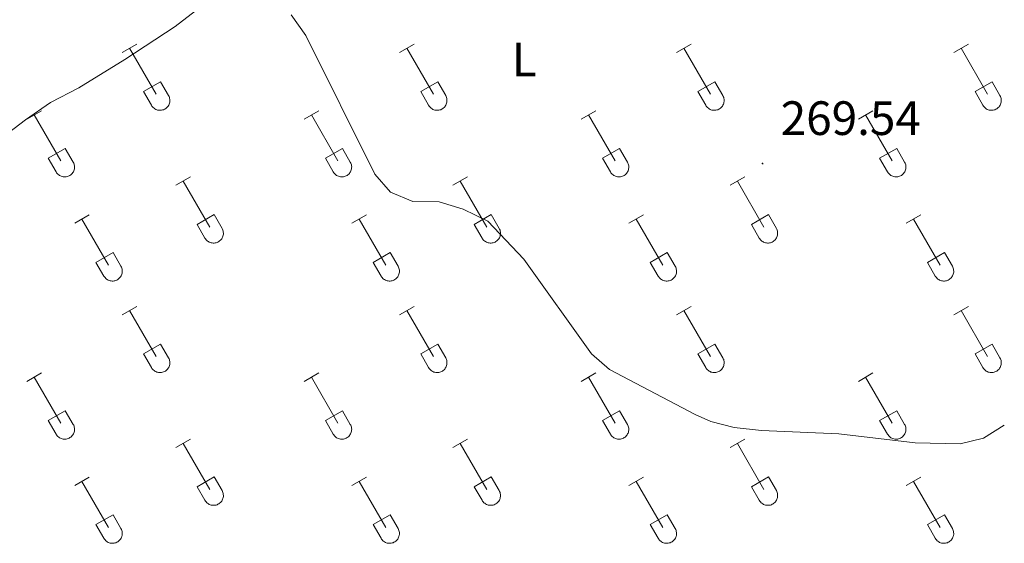
# Model space of a CAD drawing. Units: metres. Extents: x 621719 to 626225, y 4643496 to 4646543.
# Drawn here: x 625581 to 625785, y 4644654 to 4644763 of the extents above; entities that cross this region are included whole.
import ezdxf
from ezdxf.enums import TextEntityAlignment as Align

# ---------------------------------------------------------------- set-up
doc = ezdxf.new("R2010")
doc.units = ezdxf.units.M
doc.header["$MEASUREMENT"] = 0
for name, color, linetype, lineweight in [('Carátula', 7, 'Continuous', 5), ('Level 36', 19, 'Continuous', 40), ('Level 37', 92, 'Continuous', 0), ('Level 41', 39, 'Continuous', 0), ('Level 5', 36, 'Continuous', 0), ('Level 7', 1, 'Continuous', 0)]:
    doc.layers.add(name, color=color, linetype=linetype, lineweight=lineweight)
doc.styles.add('Arial', font='ARIAL.TTF', dxfattribs={"height": 0.2})

# ---------------------------------------------------------------- blocks, each defined once
blk = doc.blocks.new('5PATER')
at = {"layer": 'Carátula', "linetype": 'Continuous', "lineweight": 5}
h = blk.add_hatch(color=250, dxfattribs=at)
edge = h.paths.add_edge_path()
edge.add_ellipse((0, 0), major_axis=(-1.33, -1.34), ratio=0.999422, start_angle=0, end_angle=360)

msp = doc.modelspace()

# ---------------------------------------------------------------- linework, layer by layer
at = {"layer": 'Level 36', "color": 32, "linetype": 'Continuous', "lineweight": 0}
for points in [[(625602.05, 4644755.8), (625605.09, 4644757.55)], [(625659.67, 4644755.8), (625662.72, 4644757.55)], [(625717.29, 4644755.8), (625720.34, 4644757.55)], [(625774.92, 4644755.8), (625777.96, 4644757.55)], [(625603.57, 4644756.67), (625609.1, 4644747.1)], [(625661.2, 4644756.67), (625666.72, 4644747.1)], [(625718.82, 4644756.67), (625724.34, 4644747.1)], [(625776.44, 4644756.67), (625781.97, 4644747.1)], [(625606.48, 4644747.66), (625610.02, 4644749.7)], [(625610.02, 4644749.7), (625611.67, 4644746.84)], [(625664.1, 4644747.66), (625667.64, 4644749.7)], [(625667.64, 4644749.7), (625669.29, 4644746.84)], [(625721.72, 4644747.66), (625725.26, 4644749.7)], [(625725.26, 4644749.7), (625726.91, 4644746.84)], [(625779.35, 4644747.66), (625782.89, 4644749.7)], [(625782.89, 4644749.7), (625784.54, 4644746.84)], [(625606.48, 4644747.66), (625608.11, 4644744.82)], [(625664.1, 4644747.66), (625665.74, 4644744.82)], [(625721.72, 4644747.66), (625723.36, 4644744.82)], [(625779.35, 4644747.66), (625780.98, 4644744.82)], [(625608.12, 4644744.82), (625608.22, 4644744.65), (625608.35, 4644744.48), (625608.5, 4644744.33), (625608.66, 4644744.2), (625608.83, 4644744.08), (625609.01, 4644743.98), (625609.2, 4644743.9), (625609.4, 4644743.84), (625609.6, 4644743.8), (625609.81, 4644743.78), (625610.02, 4644743.78), (625610.22, 4644743.8), (625610.43, 4644743.85), (625610.62, 4644743.91), (625610.82, 4644743.99), (625611, 4644744.1), (625611.17, 4644744.22), (625611.32, 4644744.35), (625611.46, 4644744.51), (625611.59, 4644744.67), (625611.7, 4644744.85), (625611.79, 4644745.04), (625611.86, 4644745.23), (625611.91, 4644745.44), (625611.93, 4644745.64), (625611.94, 4644745.85), (625611.93, 4644746.06), (625611.89, 4644746.26), (625611.84, 4644746.46), (625611.76, 4644746.66), (625611.67, 4644746.84)], [(625665.74, 4644744.82), (625665.85, 4644744.65), (625665.98, 4644744.48), (625666.12, 4644744.33), (625666.28, 4644744.2), (625666.45, 4644744.08), (625666.63, 4644743.98), (625666.82, 4644743.9), (625667.02, 4644743.84), (625667.23, 4644743.8), (625667.43, 4644743.78), (625667.64, 4644743.78), (625667.85, 4644743.8), (625668.05, 4644743.85), (625668.25, 4644743.91), (625668.44, 4644743.99), (625668.62, 4644744.1), (625668.79, 4644744.22), (625668.95, 4644744.35), (625669.09, 4644744.51), (625669.21, 4644744.67), (625669.32, 4644744.85), (625669.41, 4644745.04), (625669.48, 4644745.23), (625669.53, 4644745.44), (625669.56, 4644745.64), (625669.56, 4644745.85), (625669.55, 4644746.06), (625669.52, 4644746.26), (625669.46, 4644746.46), (625669.39, 4644746.66), (625669.29, 4644746.84)], [(625723.36, 4644744.82), (625723.47, 4644744.65), (625723.6, 4644744.48), (625723.74, 4644744.33), (625723.9, 4644744.2), (625724.07, 4644744.08), (625724.26, 4644743.98), (625724.45, 4644743.9), (625724.65, 4644743.84), (625724.85, 4644743.8), (625725.06, 4644743.78), (625725.26, 4644743.78), (625725.47, 4644743.8), (625725.68, 4644743.85), (625725.87, 4644743.91), (625726.06, 4644743.99), (625726.24, 4644744.1), (625726.41, 4644744.22), (625726.57, 4644744.35), (625726.71, 4644744.51), (625726.84, 4644744.67), (625726.94, 4644744.85), (625727.03, 4644745.04), (625727.1, 4644745.23), (625727.15, 4644745.44), (625727.18, 4644745.64), (625727.19, 4644745.85), (625727.18, 4644746.06), (625727.14, 4644746.26), (625727.09, 4644746.46), (625727.01, 4644746.66), (625726.92, 4644746.84)], [(625780.99, 4644744.82), (625781.1, 4644744.65), (625781.22, 4644744.48), (625781.37, 4644744.33), (625781.53, 4644744.2), (625781.7, 4644744.08), (625781.88, 4644743.98), (625782.07, 4644743.9), (625782.27, 4644743.84), (625782.47, 4644743.8), (625782.68, 4644743.78), (625782.89, 4644743.78), (625783.1, 4644743.8), (625783.3, 4644743.85), (625783.5, 4644743.91), (625783.69, 4644743.99), (625783.87, 4644744.1), (625784.04, 4644744.22), (625784.19, 4644744.35), (625784.34, 4644744.51), (625784.46, 4644744.67), (625784.57, 4644744.85), (625784.66, 4644745.04), (625784.73, 4644745.23), (625784.78, 4644745.44), (625784.8, 4644745.64), (625784.81, 4644745.85), (625784.8, 4644746.06), (625784.76, 4644746.26), (625784.71, 4644746.46), (625784.63, 4644746.66), (625784.54, 4644746.84)], [(625582.22, 4644741.95), (625585.26, 4644743.7)], [(625639.85, 4644741.95), (625642.89, 4644743.7)], [(625697.47, 4644741.95), (625700.51, 4644743.7)], [(625755.09, 4644741.95), (625758.13, 4644743.7)], [(625583.74, 4644742.82), (625589.27, 4644733.26)], [(625641.37, 4644742.82), (625646.89, 4644733.26)], [(625698.99, 4644742.82), (625704.52, 4644733.26)], [(625756.61, 4644742.82), (625762.14, 4644733.26)], [(625586.65, 4644733.81), (625590.19, 4644735.85)], [(625590.19, 4644735.85), (625591.84, 4644733)], [(625644.28, 4644733.81), (625647.81, 4644735.85)], [(625647.81, 4644735.85), (625649.46, 4644733)], [(625701.9, 4644733.81), (625705.44, 4644735.85)], [(625705.44, 4644735.85), (625707.09, 4644733)], [(625759.52, 4644733.81), (625763.06, 4644735.85)], [(625763.06, 4644735.85), (625764.71, 4644733)], [(625586.65, 4644733.81), (625588.28, 4644730.98)], [(625588.29, 4644730.98), (625588.4, 4644730.8), (625588.53, 4644730.64), (625588.67, 4644730.49), (625588.83, 4644730.35), (625589, 4644730.24), (625589.18, 4644730.14), (625589.37, 4644730.06), (625589.57, 4644729.99), (625589.78, 4644729.95), (625589.98, 4644729.93), (625590.19, 4644729.94), (625590.4, 4644729.96), (625590.6, 4644730), (625590.8, 4644730.07), (625590.99, 4644730.15), (625591.17, 4644730.25), (625591.34, 4644730.37), (625591.5, 4644730.51), (625591.64, 4644730.66), (625591.76, 4644730.83), (625591.87, 4644731.01), (625591.96, 4644731.19), (625592.03, 4644731.39), (625592.08, 4644731.59), (625592.11, 4644731.8), (625592.12, 4644732), (625592.1, 4644732.21), (625592.07, 4644732.42), (625592.01, 4644732.62), (625591.94, 4644732.81), (625591.84, 4644733)], [(625644.28, 4644733.81), (625645.91, 4644730.98)], [(625645.91, 4644730.98), (625646.02, 4644730.8), (625646.15, 4644730.64), (625646.29, 4644730.49), (625646.45, 4644730.35), (625646.62, 4644730.24), (625646.8, 4644730.14), (625647, 4644730.06), (625647.2, 4644729.99), (625647.4, 4644729.95), (625647.61, 4644729.93), (625647.81, 4644729.94), (625648.02, 4644729.96), (625648.22, 4644730), (625648.42, 4644730.07), (625648.61, 4644730.15), (625648.79, 4644730.25), (625648.96, 4644730.37), (625649.12, 4644730.51), (625649.26, 4644730.66), (625649.39, 4644730.83), (625649.49, 4644731.01), (625649.58, 4644731.19), (625649.65, 4644731.39), (625649.7, 4644731.59), (625649.73, 4644731.8), (625649.74, 4644732), (625649.72, 4644732.21), (625649.69, 4644732.42), (625649.64, 4644732.62), (625649.56, 4644732.81), (625649.46, 4644733)], [(625701.9, 4644733.81), (625703.53, 4644730.98)], [(625703.54, 4644730.98), (625703.64, 4644730.8), (625703.77, 4644730.64), (625703.92, 4644730.49), (625704.08, 4644730.35), (625704.25, 4644730.24), (625704.43, 4644730.14), (625704.62, 4644730.06), (625704.82, 4644729.99), (625705.02, 4644729.95), (625705.23, 4644729.93), (625705.44, 4644729.94), (625705.64, 4644729.96), (625705.85, 4644730), (625706.05, 4644730.07), (625706.24, 4644730.15), (625706.42, 4644730.25), (625706.59, 4644730.37), (625706.74, 4644730.51), (625706.88, 4644730.66), (625707.01, 4644730.83), (625707.12, 4644731.01), (625707.21, 4644731.19), (625707.28, 4644731.39), (625707.33, 4644731.59), (625707.35, 4644731.8), (625707.36, 4644732), (625707.35, 4644732.21), (625707.31, 4644732.42), (625707.26, 4644732.62), (625707.18, 4644732.81), (625707.09, 4644733)], [(625759.52, 4644733.81), (625761.16, 4644730.98)], [(625761.16, 4644730.98), (625761.27, 4644730.8), (625761.4, 4644730.64), (625761.54, 4644730.49), (625761.7, 4644730.35), (625761.87, 4644730.24), (625762.05, 4644730.14), (625762.24, 4644730.06), (625762.44, 4644729.99), (625762.65, 4644729.95), (625762.85, 4644729.93), (625763.06, 4644729.94), (625763.27, 4644729.96), (625763.47, 4644730), (625763.67, 4644730.07), (625763.86, 4644730.15), (625764.04, 4644730.25), (625764.21, 4644730.37), (625764.37, 4644730.51), (625764.51, 4644730.66), (625764.63, 4644730.83), (625764.74, 4644731.01), (625764.83, 4644731.19), (625764.9, 4644731.39), (625764.95, 4644731.59), (625764.98, 4644731.8), (625764.99, 4644732), (625764.97, 4644732.21), (625764.94, 4644732.42), (625764.88, 4644732.62), (625764.81, 4644732.81), (625764.71, 4644733)], [(625613.17, 4644728.18), (625616.22, 4644729.93)], [(625614.7, 4644729.05), (625620.22, 4644719.48)], [(625670.8, 4644728.18), (625673.84, 4644729.93)], [(625672.32, 4644729.05), (625677.85, 4644719.48)], [(625728.42, 4644728.18), (625731.46, 4644729.93)], [(625729.94, 4644729.05), (625735.47, 4644719.48)], [(625592.15, 4644720.28), (625595.19, 4644722.04)], [(625593.67, 4644721.16), (625599.2, 4644711.58)], [(625617.6, 4644720.04), (625621.14, 4644722.08)], [(625621.14, 4644722.08), (625622.79, 4644719.23)], [(625649.78, 4644720.28), (625652.82, 4644722.04)], [(625651.3, 4644721.16), (625656.82, 4644711.58)], [(625675.22, 4644720.04), (625678.77, 4644722.08)], [(625678.77, 4644722.08), (625680.42, 4644719.23)], [(625707.4, 4644720.28), (625710.44, 4644722.04)], [(625708.92, 4644721.16), (625714.45, 4644711.58)], [(625732.85, 4644720.04), (625736.39, 4644722.08)], [(625736.39, 4644722.08), (625738.04, 4644719.23)], [(625765.02, 4644720.28), (625768.06, 4644722.04)], [(625766.54, 4644721.16), (625772.07, 4644711.58)], [(625617.6, 4644720.04), (625619.24, 4644717.21)], [(625619.24, 4644717.21), (625619.35, 4644717.03), (625619.48, 4644716.87), (625619.62, 4644716.72), (625619.78, 4644716.58), (625619.95, 4644716.46), (625620.13, 4644716.36), (625620.32, 4644716.28), (625620.52, 4644716.22), (625620.73, 4644716.18), (625620.94, 4644716.16), (625621.14, 4644716.16), (625621.35, 4644716.19), (625621.55, 4644716.23), (625621.75, 4644716.29), (625621.94, 4644716.38), (625622.12, 4644716.48), (625622.29, 4644716.6), (625622.45, 4644716.74), (625622.59, 4644716.89), (625622.71, 4644717.06), (625622.82, 4644717.23), (625622.91, 4644717.42), (625622.98, 4644717.62), (625623.03, 4644717.82), (625623.06, 4644718.02), (625623.07, 4644718.23), (625623.05, 4644718.44), (625623.02, 4644718.64), (625622.96, 4644718.85), (625622.89, 4644719.04), (625622.79, 4644719.22)], [(625675.22, 4644720.04), (625676.86, 4644717.21)], [(625676.86, 4644717.21), (625676.97, 4644717.03), (625677.1, 4644716.87), (625677.24, 4644716.72), (625677.4, 4644716.58), (625677.58, 4644716.46), (625677.76, 4644716.36), (625677.95, 4644716.28), (625678.15, 4644716.22), (625678.35, 4644716.18), (625678.56, 4644716.16), (625678.77, 4644716.16), (625678.97, 4644716.19), (625679.18, 4644716.23), (625679.37, 4644716.29), (625679.56, 4644716.38), (625679.74, 4644716.48), (625679.92, 4644716.6), (625680.07, 4644716.74), (625680.21, 4644716.89), (625680.34, 4644717.06), (625680.45, 4644717.23), (625680.54, 4644717.42), (625680.6, 4644717.62), (625680.65, 4644717.82), (625680.68, 4644718.02), (625680.69, 4644718.23), (625680.68, 4644718.44), (625680.64, 4644718.65), (625680.59, 4644718.85), (625680.51, 4644719.04), (625680.42, 4644719.22)], [(625732.85, 4644720.04), (625734.48, 4644717.21)], [(625734.49, 4644717.21), (625734.6, 4644717.03), (625734.72, 4644716.87), (625734.87, 4644716.72), (625735.03, 4644716.58), (625735.2, 4644716.46), (625735.38, 4644716.36), (625735.57, 4644716.28), (625735.77, 4644716.22), (625735.98, 4644716.18), (625736.18, 4644716.16), (625736.39, 4644716.16), (625736.6, 4644716.19), (625736.8, 4644716.23), (625737, 4644716.29), (625737.19, 4644716.38), (625737.37, 4644716.48), (625737.54, 4644716.6), (625737.7, 4644716.74), (625737.84, 4644716.89), (625737.96, 4644717.06), (625738.07, 4644717.23), (625738.16, 4644717.42), (625738.23, 4644717.62), (625738.28, 4644717.82), (625738.31, 4644718.02), (625738.31, 4644718.23), (625738.3, 4644718.44), (625738.27, 4644718.65), (625738.21, 4644718.85), (625738.14, 4644719.04), (625738.04, 4644719.22)], [(625596.58, 4644712.14), (625600.12, 4644714.18)], [(625600.12, 4644714.18), (625601.77, 4644711.33)], [(625654.21, 4644712.14), (625657.75, 4644714.18)], [(625657.75, 4644714.18), (625659.39, 4644711.33)], [(625711.83, 4644712.14), (625715.37, 4644714.18)], [(625715.37, 4644714.18), (625717.02, 4644711.33)], [(625769.46, 4644712.14), (625773, 4644714.18)], [(625773, 4644714.18), (625774.64, 4644711.33)], [(625596.58, 4644712.14), (625598.21, 4644709.31)], [(625598.22, 4644709.31), (625598.33, 4644709.13), (625598.46, 4644708.97), (625598.6, 4644708.82), (625598.76, 4644708.68), (625598.93, 4644708.57), (625599.11, 4644708.47), (625599.3, 4644708.39), (625599.5, 4644708.32), (625599.71, 4644708.28), (625599.91, 4644708.26), (625600.12, 4644708.27), (625600.33, 4644708.29), (625600.53, 4644708.33), (625600.73, 4644708.4), (625600.92, 4644708.48), (625601.1, 4644708.58), (625601.27, 4644708.7), (625601.43, 4644708.84), (625601.57, 4644708.99), (625601.69, 4644709.16), (625601.8, 4644709.34), (625601.89, 4644709.52), (625601.96, 4644709.72), (625602.01, 4644709.92), (625602.04, 4644710.13), (625602.05, 4644710.34), (625602.03, 4644710.54), (625602, 4644710.75), (625601.94, 4644710.95), (625601.87, 4644711.14), (625601.77, 4644711.33)], [(625654.21, 4644712.14), (625655.84, 4644709.31)], [(625655.84, 4644709.31), (625655.95, 4644709.13), (625656.08, 4644708.97), (625656.22, 4644708.82), (625656.38, 4644708.68), (625656.55, 4644708.57), (625656.74, 4644708.47), (625656.93, 4644708.39), (625657.13, 4644708.32), (625657.33, 4644708.28), (625657.54, 4644708.26), (625657.74, 4644708.27), (625657.95, 4644708.29), (625658.16, 4644708.33), (625658.35, 4644708.4), (625658.54, 4644708.48), (625658.72, 4644708.58), (625658.89, 4644708.7), (625659.05, 4644708.84), (625659.19, 4644708.99), (625659.32, 4644709.16), (625659.42, 4644709.34), (625659.51, 4644709.52), (625659.58, 4644709.72), (625659.63, 4644709.92), (625659.66, 4644710.13), (625659.67, 4644710.34), (625659.66, 4644710.54), (625659.62, 4644710.75), (625659.57, 4644710.95), (625659.49, 4644711.14), (625659.4, 4644711.33)], [(625711.83, 4644712.14), (625713.46, 4644709.31)], [(625713.47, 4644709.31), (625713.58, 4644709.13), (625713.7, 4644708.97), (625713.85, 4644708.82), (625714.01, 4644708.68), (625714.18, 4644708.57), (625714.36, 4644708.47), (625714.55, 4644708.39), (625714.75, 4644708.32), (625714.95, 4644708.28), (625715.16, 4644708.26), (625715.37, 4644708.27), (625715.58, 4644708.29), (625715.78, 4644708.33), (625715.98, 4644708.4), (625716.17, 4644708.48), (625716.35, 4644708.58), (625716.52, 4644708.7), (625716.67, 4644708.84), (625716.82, 4644708.99), (625716.94, 4644709.16), (625717.05, 4644709.34), (625717.14, 4644709.52), (625717.21, 4644709.72), (625717.26, 4644709.92), (625717.28, 4644710.13), (625717.29, 4644710.34), (625717.28, 4644710.54), (625717.24, 4644710.75), (625717.19, 4644710.95), (625717.11, 4644711.14), (625717.02, 4644711.33)], [(625769.46, 4644712.14), (625771.08, 4644709.31)], [(625771.09, 4644709.31), (625771.2, 4644709.13), (625771.33, 4644708.97), (625771.47, 4644708.82), (625771.63, 4644708.68), (625771.8, 4644708.57), (625771.98, 4644708.47), (625772.18, 4644708.39), (625772.37, 4644708.32), (625772.58, 4644708.28), (625772.78, 4644708.26), (625772.99, 4644708.27), (625773.2, 4644708.29), (625773.4, 4644708.33), (625773.6, 4644708.4), (625773.79, 4644708.48), (625773.97, 4644708.58), (625774.14, 4644708.7), (625774.3, 4644708.84), (625774.44, 4644708.99), (625774.56, 4644709.16), (625774.67, 4644709.34), (625774.76, 4644709.52), (625774.83, 4644709.72), (625774.88, 4644709.92), (625774.91, 4644710.13), (625774.92, 4644710.34), (625774.9, 4644710.54), (625774.87, 4644710.75), (625774.81, 4644710.95), (625774.74, 4644711.14), (625774.64, 4644711.33)], [(625602.05, 4644701.25), (625605.09, 4644703)], [(625659.67, 4644701.25), (625662.72, 4644703)], [(625717.29, 4644701.25), (625720.34, 4644703)], [(625774.92, 4644701.25), (625777.96, 4644703)], [(625603.57, 4644702.12), (625609.1, 4644692.55)], [(625661.2, 4644702.12), (625666.72, 4644692.55)], [(625718.82, 4644702.12), (625724.34, 4644692.55)], [(625776.44, 4644702.12), (625781.97, 4644692.55)], [(625606.48, 4644693.11), (625610.02, 4644695.15)], [(625610.02, 4644695.15), (625611.67, 4644692.3)], [(625664.1, 4644693.11), (625667.64, 4644695.15)], [(625667.64, 4644695.15), (625669.29, 4644692.3)], [(625721.72, 4644693.11), (625725.26, 4644695.15)], [(625725.26, 4644695.15), (625726.91, 4644692.3)], [(625779.35, 4644693.11), (625782.89, 4644695.15)], [(625782.89, 4644695.15), (625784.54, 4644692.3)], [(625606.48, 4644693.11), (625608.11, 4644690.28)], [(625608.12, 4644690.28), (625608.22, 4644690.1), (625608.35, 4644689.94), (625608.5, 4644689.79), (625608.66, 4644689.65), (625608.83, 4644689.53), (625609.01, 4644689.43), (625609.2, 4644689.35), (625609.4, 4644689.29), (625609.6, 4644689.25), (625609.81, 4644689.23), (625610.02, 4644689.23), (625610.22, 4644689.26), (625610.43, 4644689.3), (625610.62, 4644689.36), (625610.82, 4644689.45), (625611, 4644689.55), (625611.17, 4644689.67), (625611.32, 4644689.81), (625611.46, 4644689.96), (625611.59, 4644690.12), (625611.7, 4644690.3), (625611.79, 4644690.49), (625611.86, 4644690.69), (625611.91, 4644690.89), (625611.93, 4644691.09), (625611.94, 4644691.3), (625611.93, 4644691.51), (625611.89, 4644691.71), (625611.84, 4644691.92), (625611.76, 4644692.11), (625611.67, 4644692.29)], [(625664.1, 4644693.11), (625665.74, 4644690.28)], [(625665.74, 4644690.28), (625665.85, 4644690.1), (625665.98, 4644689.94), (625666.12, 4644689.79), (625666.28, 4644689.65), (625666.45, 4644689.53), (625666.63, 4644689.43), (625666.82, 4644689.35), (625667.02, 4644689.29), (625667.23, 4644689.25), (625667.43, 4644689.23), (625667.64, 4644689.23), (625667.85, 4644689.26), (625668.05, 4644689.3), (625668.25, 4644689.36), (625668.44, 4644689.45), (625668.62, 4644689.55), (625668.79, 4644689.67), (625668.95, 4644689.81), (625669.09, 4644689.96), (625669.21, 4644690.12), (625669.32, 4644690.3), (625669.41, 4644690.49), (625669.48, 4644690.69), (625669.53, 4644690.89), (625669.56, 4644691.09), (625669.56, 4644691.3), (625669.55, 4644691.51), (625669.52, 4644691.72), (625669.46, 4644691.92), (625669.39, 4644692.11), (625669.29, 4644692.29)], [(625721.72, 4644693.11), (625723.36, 4644690.28)], [(625723.36, 4644690.28), (625723.47, 4644690.1), (625723.6, 4644689.94), (625723.74, 4644689.79), (625723.9, 4644689.65), (625724.07, 4644689.53), (625724.26, 4644689.43), (625724.45, 4644689.35), (625724.65, 4644689.29), (625724.85, 4644689.25), (625725.06, 4644689.23), (625725.26, 4644689.23), (625725.47, 4644689.26), (625725.68, 4644689.3), (625725.87, 4644689.36), (625726.06, 4644689.45), (625726.24, 4644689.55), (625726.41, 4644689.67), (625726.57, 4644689.81), (625726.71, 4644689.96), (625726.84, 4644690.12), (625726.94, 4644690.3), (625727.03, 4644690.49), (625727.1, 4644690.69), (625727.15, 4644690.89), (625727.18, 4644691.09), (625727.19, 4644691.3), (625727.18, 4644691.51), (625727.14, 4644691.72), (625727.09, 4644691.92), (625727.01, 4644692.11), (625726.92, 4644692.29)], [(625779.35, 4644693.11), (625780.98, 4644690.28)], [(625780.99, 4644690.28), (625781.1, 4644690.1), (625781.22, 4644689.94), (625781.37, 4644689.79), (625781.53, 4644689.65), (625781.7, 4644689.53), (625781.88, 4644689.43), (625782.07, 4644689.35), (625782.27, 4644689.29), (625782.47, 4644689.25), (625782.68, 4644689.23), (625782.89, 4644689.23), (625783.1, 4644689.26), (625783.3, 4644689.3), (625783.5, 4644689.36), (625783.69, 4644689.45), (625783.87, 4644689.55), (625784.04, 4644689.67), (625784.19, 4644689.81), (625784.34, 4644689.96), (625784.46, 4644690.12), (625784.57, 4644690.3), (625784.66, 4644690.49), (625784.73, 4644690.69), (625784.78, 4644690.89), (625784.8, 4644691.09), (625784.81, 4644691.3), (625784.8, 4644691.51), (625784.76, 4644691.72), (625784.71, 4644691.92), (625784.63, 4644692.11), (625784.54, 4644692.29)], [(625582.22, 4644687.4), (625585.26, 4644689.16)], [(625583.74, 4644688.28), (625589.27, 4644678.71)], [(625639.85, 4644687.4), (625642.89, 4644689.16)], [(625641.37, 4644688.28), (625646.89, 4644678.71)], [(625697.47, 4644687.4), (625700.51, 4644689.16)], [(625698.99, 4644688.28), (625704.52, 4644678.71)], [(625755.09, 4644687.4), (625758.13, 4644689.16)], [(625756.61, 4644688.28), (625762.14, 4644678.71)], [(625586.65, 4644679.26), (625590.19, 4644681.3)], [(625590.19, 4644681.3), (625591.84, 4644678.45)], [(625644.28, 4644679.26), (625647.81, 4644681.3)], [(625647.81, 4644681.3), (625649.46, 4644678.45)], [(625701.9, 4644679.26), (625705.44, 4644681.3)], [(625705.44, 4644681.3), (625707.09, 4644678.45)], [(625759.52, 4644679.26), (625763.06, 4644681.3)], [(625763.06, 4644681.3), (625764.71, 4644678.45)], [(625586.65, 4644679.26), (625588.28, 4644676.43)], [(625588.29, 4644676.43), (625588.4, 4644676.26), (625588.53, 4644676.09), (625588.67, 4644675.94), (625588.83, 4644675.81), (625589, 4644675.69), (625589.18, 4644675.59), (625589.37, 4644675.51), (625589.57, 4644675.45), (625589.78, 4644675.41), (625589.98, 4644675.39), (625590.19, 4644675.39), (625590.4, 4644675.41), (625590.6, 4644675.46), (625590.8, 4644675.52), (625590.99, 4644675.6), (625591.17, 4644675.7), (625591.34, 4644675.82), (625591.5, 4644675.96), (625591.64, 4644676.12), (625591.76, 4644676.28), (625591.87, 4644676.46), (625591.96, 4644676.65), (625592.03, 4644676.84), (625592.08, 4644677.04), (625592.11, 4644677.25), (625592.12, 4644677.46), (625592.1, 4644677.66), (625592.07, 4644677.87), (625592.01, 4644678.07), (625591.94, 4644678.26), (625591.84, 4644678.45)], [(625644.28, 4644679.26), (625645.91, 4644676.43)], [(625645.91, 4644676.43), (625646.02, 4644676.26), (625646.15, 4644676.09), (625646.29, 4644675.94), (625646.45, 4644675.81), (625646.62, 4644675.69), (625646.8, 4644675.59), (625647, 4644675.51), (625647.2, 4644675.45), (625647.4, 4644675.41), (625647.61, 4644675.39), (625647.81, 4644675.39), (625648.02, 4644675.41), (625648.22, 4644675.46), (625648.42, 4644675.52), (625648.61, 4644675.6), (625648.79, 4644675.7), (625648.96, 4644675.83), (625649.12, 4644675.96), (625649.26, 4644676.12), (625649.39, 4644676.28), (625649.49, 4644676.46), (625649.58, 4644676.65), (625649.65, 4644676.84), (625649.7, 4644677.04), (625649.73, 4644677.25), (625649.74, 4644677.46), (625649.72, 4644677.66), (625649.69, 4644677.87), (625649.64, 4644678.07), (625649.56, 4644678.26), (625649.46, 4644678.45)], [(625701.9, 4644679.26), (625703.53, 4644676.43)], [(625703.54, 4644676.43), (625703.64, 4644676.26), (625703.77, 4644676.09), (625703.92, 4644675.94), (625704.08, 4644675.81), (625704.25, 4644675.69), (625704.43, 4644675.59), (625704.62, 4644675.51), (625704.82, 4644675.45), (625705.02, 4644675.41), (625705.23, 4644675.39), (625705.44, 4644675.39), (625705.64, 4644675.41), (625705.85, 4644675.46), (625706.05, 4644675.52), (625706.24, 4644675.6), (625706.42, 4644675.7), (625706.59, 4644675.83), (625706.74, 4644675.96), (625706.88, 4644676.12), (625707.01, 4644676.28), (625707.12, 4644676.46), (625707.21, 4644676.65), (625707.28, 4644676.84), (625707.33, 4644677.04), (625707.35, 4644677.25), (625707.36, 4644677.46), (625707.35, 4644677.67), (625707.31, 4644677.87), (625707.26, 4644678.07), (625707.18, 4644678.26), (625707.09, 4644678.45)], [(625759.52, 4644679.26), (625761.15, 4644676.43)], [(625761.16, 4644676.43), (625761.27, 4644676.26), (625761.4, 4644676.09), (625761.54, 4644675.94), (625761.7, 4644675.81), (625761.87, 4644675.69), (625762.05, 4644675.59), (625762.24, 4644675.51), (625762.44, 4644675.45), (625762.65, 4644675.41), (625762.85, 4644675.39), (625763.06, 4644675.39), (625763.27, 4644675.41), (625763.47, 4644675.46), (625763.67, 4644675.52), (625763.86, 4644675.6), (625764.04, 4644675.7), (625764.21, 4644675.83), (625764.37, 4644675.96), (625764.51, 4644676.12), (625764.63, 4644676.28), (625764.74, 4644676.46), (625764.83, 4644676.65), (625764.9, 4644676.84), (625764.95, 4644677.04), (625764.98, 4644677.25), (625764.99, 4644677.46), (625764.97, 4644677.67), (625764.94, 4644677.87), (625764.88, 4644678.07), (625764.81, 4644678.26), (625764.71, 4644678.45)], [(625613.17, 4644673.63), (625616.22, 4644675.39)], [(625614.7, 4644674.51), (625620.22, 4644664.94)], [(625670.8, 4644673.63), (625673.84, 4644675.39)], [(625672.32, 4644674.51), (625677.84, 4644664.94)], [(625728.42, 4644673.63), (625731.46, 4644675.39)], [(625729.94, 4644674.51), (625735.47, 4644664.94)], [(625592.15, 4644665.73), (625595.19, 4644667.49)], [(625617.6, 4644665.49), (625621.14, 4644667.53)], [(625621.14, 4644667.53), (625622.79, 4644664.68)], [(625649.78, 4644665.73), (625652.82, 4644667.49)], [(625675.22, 4644665.49), (625678.76, 4644667.53)], [(625678.76, 4644667.53), (625680.42, 4644664.68)], [(625707.4, 4644665.73), (625710.44, 4644667.49)], [(625732.85, 4644665.49), (625736.39, 4644667.53)], [(625736.39, 4644667.53), (625738.04, 4644664.68)], [(625765.02, 4644665.73), (625768.06, 4644667.49)], [(625593.67, 4644666.61), (625599.2, 4644657.04)], [(625617.6, 4644665.49), (625619.24, 4644662.66)], [(625651.3, 4644666.61), (625656.82, 4644657.04)], [(625675.22, 4644665.49), (625676.86, 4644662.66)], [(625708.92, 4644666.61), (625714.45, 4644657.04)], [(625732.85, 4644665.49), (625734.48, 4644662.66)], [(625766.54, 4644666.61), (625772.07, 4644657.04)], [(625619.24, 4644662.66), (625619.35, 4644662.48), (625619.48, 4644662.32), (625619.62, 4644662.17), (625619.78, 4644662.04), (625619.95, 4644661.92), (625620.13, 4644661.82), (625620.32, 4644661.74), (625620.52, 4644661.68), (625620.73, 4644661.64), (625620.94, 4644661.62), (625621.14, 4644661.62), (625621.35, 4644661.64), (625621.55, 4644661.68), (625621.75, 4644661.75), (625621.94, 4644661.83), (625622.12, 4644661.93), (625622.29, 4644662.05), (625622.45, 4644662.19), (625622.59, 4644662.34), (625622.71, 4644662.51), (625622.82, 4644662.69), (625622.91, 4644662.87), (625622.98, 4644663.07), (625623.03, 4644663.27), (625623.06, 4644663.48), (625623.07, 4644663.69), (625623.05, 4644663.89), (625623.02, 4644664.1), (625622.96, 4644664.3), (625622.89, 4644664.49), (625622.79, 4644664.68)], [(625676.86, 4644662.66), (625676.97, 4644662.48), (625677.1, 4644662.32), (625677.24, 4644662.17), (625677.4, 4644662.04), (625677.58, 4644661.92), (625677.76, 4644661.82), (625677.95, 4644661.74), (625678.15, 4644661.68), (625678.35, 4644661.64), (625678.56, 4644661.62), (625678.77, 4644661.62), (625678.97, 4644661.64), (625679.18, 4644661.68), (625679.37, 4644661.75), (625679.56, 4644661.83), (625679.74, 4644661.93), (625679.92, 4644662.05), (625680.07, 4644662.19), (625680.21, 4644662.34), (625680.34, 4644662.51), (625680.45, 4644662.69), (625680.54, 4644662.87), (625680.6, 4644663.07), (625680.65, 4644663.27), (625680.68, 4644663.48), (625680.69, 4644663.69), (625680.68, 4644663.89), (625680.64, 4644664.1), (625680.59, 4644664.3), (625680.51, 4644664.49), (625680.42, 4644664.68)], [(625734.49, 4644662.66), (625734.6, 4644662.48), (625734.72, 4644662.32), (625734.87, 4644662.17), (625735.03, 4644662.04), (625735.2, 4644661.92), (625735.38, 4644661.82), (625735.57, 4644661.74), (625735.77, 4644661.68), (625735.98, 4644661.64), (625736.18, 4644661.62), (625736.39, 4644661.62), (625736.6, 4644661.64), (625736.8, 4644661.68), (625737, 4644661.75), (625737.19, 4644661.83), (625737.37, 4644661.93), (625737.54, 4644662.05), (625737.7, 4644662.19), (625737.84, 4644662.34), (625737.96, 4644662.51), (625738.07, 4644662.69), (625738.16, 4644662.87), (625738.23, 4644663.07), (625738.28, 4644663.27), (625738.31, 4644663.48), (625738.31, 4644663.69), (625738.3, 4644663.89), (625738.27, 4644664.1), (625738.21, 4644664.3), (625738.14, 4644664.49), (625738.04, 4644664.68)], [(625596.58, 4644657.6), (625600.12, 4644659.64)], [(625600.12, 4644659.64), (625601.77, 4644656.78)], [(625654.21, 4644657.6), (625657.75, 4644659.64)], [(625657.75, 4644659.64), (625659.39, 4644656.78)], [(625711.83, 4644657.6), (625715.37, 4644659.64)], [(625715.37, 4644659.64), (625717.02, 4644656.78)], [(625769.46, 4644657.6), (625773, 4644659.64)], [(625773, 4644659.64), (625774.64, 4644656.78)], [(625596.58, 4644657.6), (625598.21, 4644654.77)], [(625654.21, 4644657.6), (625655.84, 4644654.77)], [(625711.83, 4644657.6), (625713.46, 4644654.77)], [(625769.46, 4644657.6), (625771.08, 4644654.77)], [(625598.22, 4644654.76), (625598.33, 4644654.59), (625598.46, 4644654.42), (625598.6, 4644654.27), (625598.76, 4644654.14), (625598.93, 4644654.02), (625599.11, 4644653.92), (625599.3, 4644653.84), (625599.5, 4644653.78), (625599.71, 4644653.74), (625599.91, 4644653.72), (625600.12, 4644653.72), (625600.33, 4644653.74), (625600.53, 4644653.79), (625600.73, 4644653.85), (625600.92, 4644653.93), (625601.1, 4644654.04), (625601.27, 4644654.16), (625601.43, 4644654.29), (625601.57, 4644654.45), (625601.69, 4644654.61), (625601.8, 4644654.79), (625601.89, 4644654.98), (625601.96, 4644655.17), (625602.01, 4644655.38), (625602.04, 4644655.58), (625602.05, 4644655.79), (625602.03, 4644656), (625602, 4644656.2), (625601.94, 4644656.4), (625601.87, 4644656.6), (625601.77, 4644656.78)], [(625655.84, 4644654.76), (625655.95, 4644654.59), (625656.08, 4644654.42), (625656.22, 4644654.27), (625656.38, 4644654.14), (625656.55, 4644654.02), (625656.74, 4644653.92), (625656.93, 4644653.84), (625657.13, 4644653.78), (625657.33, 4644653.74), (625657.54, 4644653.72), (625657.74, 4644653.72), (625657.95, 4644653.74), (625658.16, 4644653.79), (625658.35, 4644653.85), (625658.54, 4644653.93), (625658.72, 4644654.04), (625658.89, 4644654.16), (625659.05, 4644654.29), (625659.19, 4644654.45), (625659.32, 4644654.61), (625659.42, 4644654.79), (625659.51, 4644654.98), (625659.58, 4644655.17), (625659.63, 4644655.38), (625659.66, 4644655.58), (625659.67, 4644655.79), (625659.66, 4644656), (625659.62, 4644656.2), (625659.57, 4644656.4), (625659.49, 4644656.6), (625659.4, 4644656.78)], [(625713.47, 4644654.76), (625713.58, 4644654.59), (625713.7, 4644654.42), (625713.85, 4644654.27), (625714.01, 4644654.14), (625714.18, 4644654.02), (625714.36, 4644653.92), (625714.55, 4644653.84), (625714.75, 4644653.78), (625714.95, 4644653.74), (625715.16, 4644653.72), (625715.37, 4644653.72), (625715.58, 4644653.74), (625715.78, 4644653.79), (625715.98, 4644653.85), (625716.17, 4644653.93), (625716.35, 4644654.04), (625716.52, 4644654.16), (625716.67, 4644654.29), (625716.82, 4644654.45), (625716.94, 4644654.61), (625717.05, 4644654.79), (625717.14, 4644654.98), (625717.21, 4644655.17), (625717.26, 4644655.38), (625717.28, 4644655.58), (625717.29, 4644655.79), (625717.28, 4644656), (625717.24, 4644656.2), (625717.19, 4644656.4), (625717.11, 4644656.6), (625717.02, 4644656.78)], [(625771.09, 4644654.76), (625771.2, 4644654.59), (625771.33, 4644654.42), (625771.47, 4644654.27), (625771.63, 4644654.14), (625771.8, 4644654.02), (625771.98, 4644653.92), (625772.18, 4644653.84), (625772.37, 4644653.78), (625772.58, 4644653.74), (625772.78, 4644653.72), (625772.99, 4644653.72), (625773.2, 4644653.74), (625773.4, 4644653.79), (625773.6, 4644653.85), (625773.79, 4644653.93), (625773.97, 4644654.04), (625774.14, 4644654.16), (625774.3, 4644654.29), (625774.44, 4644654.45), (625774.56, 4644654.61), (625774.67, 4644654.79), (625774.76, 4644654.98), (625774.83, 4644655.17), (625774.88, 4644655.38), (625774.91, 4644655.58), (625774.92, 4644655.79), (625774.9, 4644656), (625774.87, 4644656.2), (625774.81, 4644656.4), (625774.74, 4644656.6), (625774.64, 4644656.78)]]:
    msp.add_lwpolyline(points, dxfattribs=at)
at = {"layer": 'Level 5', "color": 36, "linetype": 'Continuous', "lineweight": 0}
for points in [[(625456.74, 4644763.9, 270), (625464.68, 4644757.08, 270), (625468.28, 4644753.53, 270), (625477.72, 4644740.67, 270), (625480.85, 4644736.75, 270), (625484.37, 4644733.18, 270), (625497.46, 4644723.08, 270), (625502.63, 4644721.15, 270), (625507.58, 4644720.46, 270), (625525.2, 4644722.08, 270), (625549.97, 4644722.23, 270), (625554.84, 4644722.77, 270), (625559.69, 4644723.98, 270), (625564, 4644727.34, 270), (625569.52, 4644732.35, 270), (625581.95, 4644741.8, 270), (625587.13, 4644745.37, 270), (625593, 4644748.42, 270), (625602.55, 4644754.33, 270), (625613.06, 4644761.22, 270), (625617.26, 4644764.49, 270)], [(625637.19, 4644763.65, 270), (625640.21, 4644759.32, 270), (625654.57, 4644730.51, 270), (625657.81, 4644726.72, 270), (625662.49, 4644724.84, 270), (625667.91, 4644724.71, 270), (625672.9, 4644723.2, 270), (625678.05, 4644720.72, 270), (625685.51, 4644712.8, 270), (625699.58, 4644693.15, 270), (625703.38, 4644689.9, 270), (625721.13, 4644680.5, 270), (625724.42, 4644679.03, 270), (625729.28, 4644677.83, 270), (625734.97, 4644677.21, 270), (625751.04, 4644676.5, 270), (625766.87, 4644674.63, 270), (625776.24, 4644674.44, 270), (625781.09, 4644675.62, 270), (625785.44, 4644678.31, 270)]]:
    msp.add_polyline3d(points, dxfattribs=at)

# ---------------------------------------------------------------- block references
at = {"layer": 'Level 7', "color": 19, "linetype": 'Continuous', "lineweight": 0, "xscale": 0.09999983015004542, "yscale": 0.09999983015004542}
msp.add_blockref('5PATER', (625735.18, 4644732.71, 269.54), dxfattribs=at)

# ---------------------------------------------------------------- texts
at = {"layer": 'Level 37', "color": 92, "linetype": 'Continuous', "lineweight": 0, "style": 'Arial'}
msp.add_text('L', height=7, dxfattribs=at).set_placement((625685.61, 4644754.33, 269.72), align=Align.MIDDLE_CENTER)
at = {"layer": 'Level 41', "color": 19, "linetype": 'Continuous', "lineweight": 0, "style": 'Arial'}
msp.add_text('269.54', height=7, dxfattribs=at).set_placement((625738.94, 4644736.46, 269.54), align=Align.BOTTOM_LEFT)

doc.saveas('drawing.dxf')
